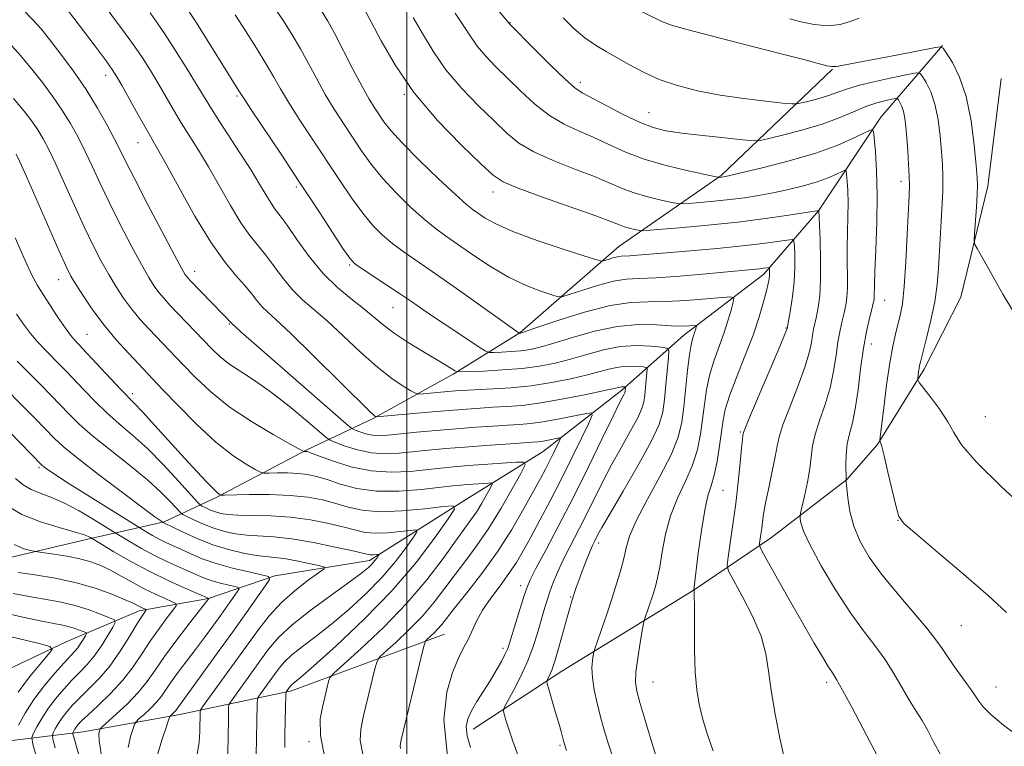
# Model space of a CAD drawing. Extents: x 2124800 to 2127700, y 324800 to 327700.
# Drawn here: x 2125429 to 2125610, y 326216 to 326350 of the extents above; entities that cross this region are included whole.
import ezdxf

# ---------------------------------------------------------------- set-up
doc = ezdxf.new("R2010")
doc.units = 0
doc.header["$MEASUREMENT"] = 0
for name, color, linetype, lineweight in [('DTM HARD BREAKLINE', 7, 'Continuous', 0), ('DTM SPOT ELEVATION', 2, 'Continuous', 13), ('GRID LINE', 7, 'Continuous', 0), ('INDEX CONTOUR', 41, 'Continuous', 13), ('INTERMEDIATE CONTOUR', 44, 'Continuous', 0)]:
    doc.layers.add(name, color=color, linetype=linetype, lineweight=lineweight)

msp = doc.modelspace()

# ---------------------------------------------------------------- linework, layer by layer
at = {"layer": 'DTM HARD BREAKLINE'}
for points in [[(2125598.99, 326345.01, 934.05), (2125587.57, 326331.77, 928.54), (2125576.09, 326314.48, 923.98), (2125565.94, 326302.78, 919.53), (2125551.12, 326291.46, 915.3), (2125539.74, 326281.34, 909.66), (2125525.23, 326270.02, 904.93), (2125511.07, 326261.18, 900.44), (2125493.13, 326249.91, 895.48), (2125475.62, 326247.05, 892.2), (2125463.4, 326242.87, 887.98), (2125450.58, 326240.56, 883.52), (2125437.09, 326234.84, 878.59), (2125423.59, 326228.49, 874.84)], [(2125578.66, 326340.63, 933.91), (2125558.1, 326320.98, 928.14), (2125539.2, 326307.85, 922.83), (2125520.88, 326291.91, 918.04), (2125508.6, 326284.29, 913.78), (2125493.83, 326276.09, 909.86), (2125481.58, 326270.35, 904.16), (2125464.92, 326261.55, 899.8), (2125455.19, 326257.02, 894.12), (2125441.11, 326253.8, 887.67), (2125424.84, 326249.98, 884.87), (2125415.16, 326249.19, 882.37)], [(2125609.81, 326338.92, 935.94), (2125607.34, 326319, 934.59), (2125602.36, 326298.5, 933.44), (2125595.61, 326285.19, 932.36), (2125586.99, 326271.28, 929.89), (2125581.28, 326264.82, 928.03), (2125567.4, 326254.11, 924.76), (2125552.91, 326244.35, 919.96), (2125528.68, 326229.43, 914.72), (2125512.31, 326218.75, 910.64)], [(2125506.96, 326236.3, 906.82), (2125478.74, 326225.8, 900.4), (2125458.09, 326221.43, 892.57), (2125440.27, 326218.26, 887.03), (2125419.97, 326215.75, 876.46)]]:
    msp.add_polyline3d(points, dxfattribs=at)
at = {"layer": 'DTM SPOT ELEVATION'}
for p in [(2125519.1, 326349.2, 930.06), (2125444.38, 326339.48, 909.42), (2125532.08, 326338.19, 930.48), (2125499.59, 326335.96, 923.88), (2125468.67, 326335.65, 915.76), (2125544.75, 326332.59, 930.87), (2125450.38, 326327.03, 909.19), (2125591.32, 326319.93, 929.48), (2125479.63, 326318.87, 915.68), (2125515.94, 326317.95, 923.41), (2125460.85, 326303.3, 908.61), (2125489.46, 326304.43, 915.8), (2125435.71, 326301.74, 901.27), (2125588.29, 326297.94, 928.78), (2125497.46, 326296.58, 915.14), (2125467.27, 326293.55, 907.88), (2125570.05, 326292.8, 921.9), (2125440.97, 326291.62, 900.92), (2125585.85, 326289.87, 928.7), (2125449.31, 326280.67, 900.42), (2125606.91, 326276.42, 932.92), (2125561.65, 326273.61, 921.83), (2125432.1, 326267.02, 891.73), (2125558.4, 326262.83, 920.94), (2125590.78, 326257.33, 929.98), (2125535.46, 326253.13, 914.45), (2125521.05, 326245.22, 909.46), (2125530.29, 326243.16, 913.87), (2125602.47, 326237.84, 929.05), (2125517.78, 326233.68, 909.58), (2125545.52, 326227.47, 918.89), (2125577.59, 326227.39, 923.6), (2125608.87, 326226.54, 928.74), (2125481.98, 326216.43, 901.74), (2125528.34, 326215.75, 913.79)]:
    msp.add_point(p, dxfattribs=at)
at = {"layer": 'GRID LINE', "flags": 128}
msp.add_lwpolyline([(2125500, 325000), (2125500, 327500)], dxfattribs=at)
at = {"layer": 'INDEX CONTOUR', "flags": 128}
for points, elevation in [([(2125507.947, 326362.221), (2125519.041, 326348.947), (2125523.559, 326344.365), (2125526.574, 326341.348), (2125529.257, 326338.745), (2125531.049, 326337.175), (2125532.446, 326336.246), (2125536.858, 326333.906), (2125540.003, 326332.266), (2125543.021, 326330.805), (2125545.501, 326329.833), (2125547.881, 326329.237), (2125550.816, 326328.798), (2125554.685, 326328.347), (2125558.777, 326327.913), (2125562.107, 326327.577), (2125564.031, 326327.411), (2125565.269, 326327.473), (2125566.881, 326327.817), (2125569.639, 326328.475), (2125573.153, 326329.386), (2125576.745, 326330.471), (2125579.868, 326331.639), (2125582.513, 326332.766), (2125584.807, 326333.721), (2125586.829, 326334.403), (2125588.498, 326334.841), (2125589.688, 326335.095), (2125590.335, 326335.211), (2125590.631, 326335.168), (2125590.823, 326334.929), (2125591.11, 326334.461), (2125591.464, 326333.749), (2125591.796, 326332.782), (2125592.039, 326331.538), (2125592.218, 326329.956), (2125592.379, 326327.962), (2125592.55, 326325.56), (2125592.71, 326323.062), (2125592.819, 326320.858), (2125592.847, 326319.131), (2125592.795, 326317.256), (2125592.471, 326310.057), (2125592.216, 326305.047), (2125591.908, 326300.511), (2125591.556, 326297.302), (2125591.165, 326295.138), (2125590.738, 326293.446), (2125590.279, 326291.688), (2125589.781, 326289.458), (2125589.238, 326286.388), (2125588.658, 326282.333), (2125588.114, 326278.073), (2125587.472, 326272.702), (2125587.403, 326271.979), (2125587.43, 326271.827), (2125587.521, 326271.65), (2125587.742, 326270.938), (2125588.186, 326269.205), (2125588.894, 326266.213), (2125590.396, 326259.763), (2125590.926, 326257.986), (2125591.913, 326256.67), (2125594.139, 326254.74), (2125598.068, 326251.452), (2125602.867, 326247.376), (2125607.381, 326243.411), (2125610.798, 326240.294)], 930), ([(2125436.733, 326352.388), (2125442.261, 326345.088), (2125444.3, 326342.372), (2125445.609, 326340.576), (2125446.495, 326339.212), (2125447.453, 326337.535), (2125450.427, 326332.155), (2125451.862, 326329.585), (2125453.987, 326325.893), (2125455.549, 326323.083), (2125457.957, 326318.679), (2125460.876, 326313.48), (2125463.805, 326308.648), (2125466.331, 326305.074), (2125468.4, 326302.59), (2125470.045, 326300.757), (2125471.318, 326299.217), (2125472.343, 326297.893), (2125473.259, 326296.786), (2125474.274, 326295.785), (2125475.868, 326294.344), (2125478.58, 326291.806), (2125482.664, 326287.83), (2125493.208, 326277.418), (2125494.085, 326276.586), (2125494.286, 326276.425), (2125494.428, 326276.404), (2125495.093, 326276.452), (2125503.99, 326277.252), (2125507.877, 326277.591), (2125511.021, 326277.847), (2125513.587, 326278.03), (2125515.943, 326278.168), (2125518.436, 326278.302), (2125521.316, 326278.535), (2125524.811, 326278.984), (2125528.974, 326279.709), (2125533.155, 326280.543), (2125536.529, 326281.264), (2125539.718, 326281.969), (2125539.953, 326281.984), (2125540.391, 326281.949), (2125540.418, 326281.91), (2125540.332, 326281.027), (2125540.28, 326280.845), (2125540.166, 326280.598), (2125539.925, 326280.142), (2125539.33, 326278.979), (2125538.121, 326276.526), (2125536.131, 326272.421), (2125533.583, 326267.191), (2125530.793, 326261.586), (2125528.07, 326256.294), (2125525.681, 326251.763), (2125523.883, 326248.383), (2125522.827, 326246.333), (2125522.236, 326244.966), (2125521.723, 326243.426), (2125520.187, 326238.453), (2125519.017, 326234.605), (2125518.665, 326233.602), (2125518.217, 326232.617), (2125517.51, 326231.261), (2125516.56, 326229.569), (2125515.422, 326227.68), (2125512.968, 326223.842), (2125511.959, 326222.13), (2125511.29, 326220.646), (2125511.011, 326219.2), (2125511.152, 326217.534), (2125511.76, 326215.356)], 910), ([(2125475.46, 326352.14), (2125477.258, 326349.523), (2125478.862, 326346.986), (2125480.365, 326344.394), (2125481.856, 326341.646), (2125483.377, 326338.806), (2125484.963, 326335.968), (2125486.631, 326333.217), (2125488.337, 326330.569), (2125491.665, 326325.554), (2125493.43, 326323.084), (2125495.52, 326320.507), (2125498.046, 326317.789), (2125500.736, 326315.161), (2125503.224, 326312.921), (2125505.278, 326311.248), (2125507.195, 326309.849), (2125512.218, 326306.348), (2125515.46, 326304.193), (2125518.834, 326302.205), (2125522.047, 326300.673), (2125524.808, 326299.603), (2125526.826, 326298.929), (2125527.985, 326298.602), (2125528.859, 326298.635), (2125530.2, 326299.053), (2125532.523, 326299.831), (2125535.412, 326300.728), (2125538.22, 326301.456), (2125540.533, 326301.807), (2125542.88, 326301.931), (2125546.028, 326302.069), (2125550.433, 326302.397), (2125555.324, 326302.836), (2125565.199, 326303.769), (2125565.91, 326303.851), (2125566.938, 326303.995), (2125567.006, 326303.941), (2125567.023, 326303.769), (2125567.034, 326303.447), (2125567.036, 326303.006), (2125567.012, 326302.492), (2125566.938, 326301.903), (2125566.769, 326301.048), (2125566.449, 326299.692), (2125565.923, 326297.643), (2125565.122, 326294.901), (2125563.976, 326291.511), (2125562.483, 326287.608), (2125560.917, 326283.672), (2125559.625, 326280.273), (2125558.852, 326277.784), (2125558.447, 326275.79), (2125557.793, 326271.028), (2125557.329, 326268.167), (2125556.802, 326265.615), (2125556.242, 326263.675), (2125555.656, 326261.794), (2125555.048, 326259.196), (2125554.433, 326255.421), (2125553.872, 326251.235), (2125553.037, 326244.463), (2125553.087, 326244.227), (2125553.119, 326243.439), (2125553.139, 326241.423), (2125553.143, 326237.847), (2125553.179, 326233.453), (2125553.309, 326229.249), (2125553.585, 326225.981), (2125554.032, 326223.349), (2125554.666, 326220.789), (2125555.506, 326217.876), (2125556.6, 326214.733)], 920), ([(2125427.707, 326309.484), (2125429.543, 326305.256), (2125430.839, 326302.469), (2125431.823, 326300.655), (2125432.855, 326299.012), (2125434.191, 326296.942), (2125435.655, 326294.709), (2125436.962, 326292.779), (2125437.896, 326291.502), (2125438.522, 326290.752), (2125439.411, 326289.84), (2125440.093, 326289.119), (2125445.371, 326283.415), (2125447.283, 326281.382), (2125449.692, 326278.933), (2125451.195, 326277.35), (2125453.507, 326274.822), (2125459.036, 326268.718), (2125461.304, 326266.253), (2125463.032, 326264.417), (2125464.247, 326263.173), (2125464.992, 326262.461), (2125465.387, 326262.133), (2125465.568, 326262.018), (2125465.735, 326261.975), (2125466.362, 326261.97), (2125470.936, 326262.053), (2125474.678, 326262.052), (2125478.471, 326261.915), (2125481.728, 326261.579), (2125484.473, 326261.07), (2125486.886, 326260.433), (2125489.187, 326259.741), (2125491.752, 326259.16), (2125494.999, 326258.882), (2125499.115, 326259.027), (2125503.368, 326259.427), (2125506.79, 326259.84), (2125508.615, 326259.983), (2125508.844, 326259.393), (2125507.673, 326257.564), (2125505.283, 326254.167), (2125501.798, 326249.569), (2125497.326, 326244.314), (2125492.116, 326238.957), (2125486.965, 326234.109), (2125482.812, 326230.394), (2125480.335, 326228.235), (2125478.751, 326226.909), (2125478.521, 326226.694), (2125478.355, 326226.501), (2125477.779, 326225.706), (2125477.712, 326225.564), (2125477.677, 326225.177), (2125477.534, 326220.16), (2125477.479, 326217.714), (2125477.484, 326215.334)], 900), ([(2125427.758, 326265.05), (2125429.195, 326263.88), (2125430.637, 326263.02), (2125432.295, 326262.334), (2125434.289, 326261.592), (2125436.704, 326260.539), (2125439.521, 326259.034), (2125442.3, 326257.39), (2125446.489, 326254.788), (2125448.953, 326253.31), (2125451.047, 326252.104), (2125453.415, 326250.83), (2125455.81, 326249.661), (2125458.052, 326248.646), (2125461.488, 326247.12), (2125462.776, 326246.573), (2125464.098, 326246.108), (2125465.618, 326245.686), (2125467.126, 326245.329), (2125468.318, 326245.069), (2125468.953, 326244.9), (2125469.049, 326244.642), (2125468.69, 326244.075), (2125465.649, 326239.78), (2125464.21, 326237.783), (2125462.651, 326235.647), (2125461.017, 326233.449), (2125457.824, 326229.232), (2125456.52, 326227.463), (2125454.694, 326224.859), (2125453.783, 326223.734), (2125452.656, 326222.56), (2125451.493, 326221.459), (2125450.558, 326220.614), (2125450.027, 326220.112), (2125449.739, 326219.653), (2125449.452, 326218.843), (2125449, 326217.379), (2125448.564, 326215.321)], 890), ([(2125424.39, 326240.5), (2125428.556, 326239.546), (2125432.276, 326238.748), (2125434.852, 326238.233), (2125436.506, 326237.914), (2125437.691, 326237.642), (2125438.765, 326237.314), (2125439.71, 326236.971), (2125440.409, 326236.694), (2125440.778, 326236.522), (2125440.842, 326236.336), (2125440.658, 326235.978), (2125440.283, 326235.342), (2125439.785, 326234.543), (2125439.234, 326233.748), (2125438.653, 326233.053), (2125436.724, 326230.988), (2125435.051, 326229.115), (2125433.093, 326226.773), (2125431.165, 326224.217), (2125429.533, 326221.7), (2125428.273, 326219.49)], 880)]:
    msp.add_lwpolyline(points, dxfattribs=dict(at, elevation=elevation))
at = {"layer": 'INTERMEDIATE CONTOUR', "flags": 128}
for points, elevation in [([(2125535.169, 326355.31), (2125547.122, 326349.426), (2125548.926, 326348.755), (2125552.011, 326347.882), (2125557.176, 326346.538), (2125569.179, 326343.473), (2125573.362, 326342.383), (2125577.591, 326341.262), (2125578.491, 326341.084), (2125579.387, 326341.134), (2125580.982, 326341.429), (2125590.78, 326343.287), (2125597.694, 326344.649), (2125598.564, 326344.77), (2125599.094, 326344.494), (2125599.735, 326343.582), (2125600.813, 326341.832), (2125602.132, 326339.17), (2125603.369, 326335.553), (2125604.268, 326331.1), (2125604.845, 326326.564), (2125605.186, 326322.856), (2125605.365, 326320.581), (2125605.417, 326319.115), (2125605.36, 326317.526), (2125605.221, 326315.163), (2125604.903, 326310.253), (2125604.841, 326308.971), (2125604.962, 326308.25), (2125605.368, 326307.476), (2125607.222, 326304.246), (2125610.145, 326299.056), (2125612.111, 326295.786)], 934), ([(2125443.01, 326353.949), (2125448.081, 326347.133), (2125449.84, 326344.682), (2125451.428, 326342.342), (2125452.873, 326340.076), (2125454.235, 326337.81), (2125456.934, 326333.113), (2125458.353, 326330.714), (2125461.533, 326325.631), (2125463.373, 326322.578), (2125467.455, 326315.414), (2125469.377, 326312.247), (2125471.034, 326309.9), (2125473.977, 326306.279), (2125477.177, 326301.944), (2125478.909, 326299.839), (2125480.738, 326298.04), (2125485.288, 326294.114), (2125488.271, 326291.346), (2125491.488, 326288.325), (2125494.583, 326285.569), (2125497.245, 326283.49), (2125499.344, 326282.075), (2125500.795, 326281.205), (2125501.611, 326280.76), (2125502.2, 326280.622), (2125503.066, 326280.673), (2125508.259, 326281.135), (2125509.785, 326281.258), (2125511.306, 326281.356), (2125515.987, 326281.577), (2125519.319, 326281.793), (2125522.992, 326282.169), (2125526.74, 326282.745), (2125530.297, 326283.447), (2125533.404, 326284.174), (2125537.864, 326285.348), (2125539.585, 326285.672), (2125541.203, 326285.771), (2125542.616, 326285.72), (2125543.659, 326285.624), (2125544.22, 326285.529), (2125544.407, 326285.261), (2125544.377, 326284.591), (2125544.127, 326281.878), (2125543.981, 326280.409), (2125543.812, 326279.187), (2125543.448, 326277.931), (2125542.674, 326276.236), (2125541.353, 326273.811), (2125539.658, 326270.819), (2125537.839, 326267.535), (2125536.101, 326264.203), (2125532.891, 326257.785), (2125529.988, 326252.15), (2125528.79, 326249.749), (2125527.837, 326247.659), (2125527.082, 326245.8), (2125526.452, 326244.068), (2125525.881, 326242.361), (2125525.332, 326240.582), (2125524.771, 326238.637), (2125524.156, 326236.45), (2125523.392, 326234.014), (2125522.375, 326231.342), (2125521.07, 326228.514), (2125519.716, 326225.883), (2125518.624, 326223.872), (2125518.031, 326222.743), (2125517.871, 326222.128), (2125518.011, 326221.501), (2125518.342, 326220.416), (2125518.868, 326218.76), (2125519.622, 326216.499), (2125520.641, 326213.601)], 912), ([(2125429.096, 326351.623), (2125430.973, 326349.733), (2125432.486, 326348.04), (2125434.092, 326346.056), (2125436.126, 326343.417), (2125438.44, 326340.259), (2125440.772, 326336.845), (2125442.883, 326333.434), (2125444.671, 326330.29), (2125446.064, 326327.672), (2125447.084, 326325.65), (2125448.132, 326323.53), (2125449.705, 326320.43), (2125452.095, 326315.833), (2125454.793, 326310.704), (2125457.082, 326306.381), (2125458.435, 326303.856), (2125459.05, 326302.76), (2125459.307, 326302.38), (2125459.556, 326302.087), (2125460.025, 326301.586), (2125467.927, 326293.433), (2125468.309, 326293.076), (2125469.495, 326292.006), (2125472.187, 326289.631), (2125488.822, 326275.11), (2125489.896, 326274.255), (2125490.484, 326273.965), (2125491.325, 326273.65), (2125492.441, 326273.295), (2125493.671, 326273.03), (2125494.939, 326272.952), (2125496.508, 326273.045), (2125501.805, 326273.554), (2125505.449, 326273.883), (2125509.229, 326274.204), (2125512.772, 326274.483), (2125515.932, 326274.711), (2125518.621, 326274.884), (2125520.831, 326275.016), (2125522.878, 326275.185), (2125525.159, 326275.487), (2125527.907, 326275.974), (2125530.689, 326276.53), (2125532.908, 326276.997), (2125534.095, 326277.179), (2125534.281, 326276.722), (2125533.628, 326275.235), (2125532.306, 326272.48), (2125530.53, 326268.83), (2125528.527, 326264.812), (2125526.505, 326260.894), (2125524.598, 326257.302), (2125522.925, 326254.205), (2125521.546, 326251.691), (2125520.283, 326249.539), (2125518.899, 326247.452), (2125517.245, 326245.209), (2125515.519, 326242.898), (2125514.009, 326240.689), (2125512.915, 326238.709), (2125511.369, 326235.314), (2125510.525, 326233.725), (2125509.553, 326231.828), (2125508.469, 326229.228), (2125507.394, 326225.545), (2125506.868, 326220.477), (2125507.534, 326213.736)], 908), ([(2125452.605, 326350.994), (2125453.901, 326349.177), (2125455.38, 326346.992), (2125457.248, 326344.109), (2125459.251, 326340.94), (2125461.017, 326338.086), (2125463.44, 326334.072), (2125464.844, 326331.843), (2125469.08, 326325.37), (2125471.195, 326322.073), (2125472.831, 326319.393), (2125474.034, 326317.348), (2125474.949, 326315.847), (2125475.738, 326314.726), (2125476.639, 326313.547), (2125477.909, 326311.799), (2125479.736, 326309.152), (2125482.011, 326305.994), (2125484.559, 326302.892), (2125487.2, 326300.295), (2125489.743, 326298.184), (2125491.996, 326296.422), (2125495.635, 326293.389), (2125497.704, 326291.834), (2125500.307, 326290.129), (2125503.083, 326288.437), (2125505.517, 326286.992), (2125507.215, 326285.968), (2125508.827, 326284.949), (2125509.194, 326284.765), (2125509.86, 326284.717), (2125511.399, 326284.764), (2125514.172, 326284.875), (2125517.713, 326285.065), (2125521.348, 326285.359), (2125524.557, 326285.782), (2125527.447, 326286.351), (2125530.279, 326287.083), (2125533.256, 326287.955), (2125536.345, 326288.791), (2125539.453, 326289.374), (2125542.453, 326289.558), (2125545.073, 326289.464), (2125547.008, 326289.285), (2125548.05, 326289.11), (2125548.395, 326288.613), (2125548.34, 326287.37), (2125547.877, 326282.339), (2125547.605, 326279.613), (2125547.293, 326277.347), (2125546.618, 326275.016), (2125545.182, 326271.873), (2125542.782, 326267.48), (2125539.986, 326262.658), (2125537.557, 326258.545), (2125536.07, 326255.984), (2125535.338, 326254.665), (2125534.696, 326253.407), (2125534.339, 326252.651), (2125533.845, 326251.498), (2125533.176, 326249.834), (2125532.442, 326247.939), (2125531.788, 326246.197), (2125531.325, 326244.896), (2125530.514, 326242.426), (2125530.18, 326241.329), (2125529.684, 326239.575), (2125528.178, 326234.071), (2125527.408, 326231.451), (2125526.783, 326229.636), (2125526.322, 326228.547), (2125526.018, 326227.959), (2125525.875, 326227.614), (2125525.929, 326227.131), (2125526.229, 326226.094), (2125527.459, 326221.989), (2125528.084, 326219.856), (2125528.526, 326218.283), (2125528.975, 326216.558), (2125529.136, 326215.986), (2125529.529, 326214.811)], 914), ([(2125459.856, 326351.193), (2125461.153, 326349.169), (2125469.014, 326336.638), (2125469.964, 326335.148), (2125471.346, 326333.056), (2125476.791, 326324.903), (2125480.155, 326319.836), (2125483.38, 326314.936), (2125488.235, 326307.527), (2125489.477, 326305.721), (2125490.386, 326304.738), (2125491.619, 326303.86), (2125496.153, 326300.88), (2125498.681, 326299.198), (2125500.883, 326297.697), (2125502.98, 326296.248), (2125505.334, 326294.641), (2125508.146, 326292.762), (2125513.234, 326289.417), (2125514.517, 326288.605), (2125515.258, 326288.316), (2125516.092, 326288.301), (2125517.493, 326288.358), (2125519.281, 326288.453), (2125521.116, 326288.602), (2125522.793, 326288.835), (2125524.649, 326289.257), (2125527.154, 326289.992), (2125530.618, 326291.083), (2125534.701, 326292.247), (2125538.901, 326293.121), (2125542.776, 326293.449), (2125546.136, 326293.393), (2125548.85, 326293.228), (2125550.833, 326293.171), (2125552.167, 326293.209), (2125553.394, 326293.305), (2125553.53, 326293.246), (2125553.498, 326293.045), (2125553.4, 326292.669), (2125553.252, 326292.153), (2125553.055, 326291.548), (2125552.812, 326290.838), (2125552.528, 326289.727), (2125552.213, 326287.85), (2125551.874, 326285.002), (2125551.182, 326278.289), (2125550.802, 326275.42), (2125550.125, 326272.648), (2125548.834, 326269.417), (2125546.772, 326265.389), (2125544.415, 326261.082), (2125542.392, 326257.231), (2125541.169, 326254.366), (2125540.534, 326252.208), (2125540.103, 326250.277), (2125539.559, 326248.165), (2125538.843, 326245.755), (2125537.962, 326243.007), (2125536.952, 326239.972), (2125534.772, 326233.567), (2125534.584, 326232.93), (2125534.474, 326232.367), (2125534.328, 326231.426), (2125534.227, 326230.032), (2125534.297, 326228.203), (2125534.628, 326225.983), (2125535.163, 326223.528), (2125535.807, 326221.013), (2125536.496, 326218.552), (2125537.278, 326215.972), (2125538.234, 326213.031)], 916), ([(2125468.307, 326350.654), (2125470.254, 326347.684), (2125472.271, 326344.48), (2125474.06, 326341.526), (2125475.435, 326339.142), (2125476.67, 326336.976), (2125478.155, 326334.512), (2125480.168, 326331.371), (2125482.564, 326327.736), (2125487.522, 326320.245), (2125489.796, 326316.884), (2125491.878, 326314.017), (2125493.761, 326311.755), (2125495.561, 326309.95), (2125497.422, 326308.39), (2125499.513, 326306.851), (2125505.513, 326302.699), (2125509.81, 326299.668), (2125520.786, 326291.839), (2125520.885, 326291.845), (2125521.029, 326291.888), (2125524.03, 326292.902), (2125527.951, 326294.214), (2125532.826, 326295.728), (2125537.568, 326296.951), (2125541.377, 326297.529), (2125544.606, 326297.663), (2125547.895, 326297.693), (2125551.649, 326297.884), (2125555.362, 326298.183), (2125558.29, 326298.461), (2125559.891, 326298.578), (2125560.41, 326298.347), (2125560.294, 326297.573), (2125559.913, 326296.122), (2125559.343, 326294.131), (2125558.585, 326291.8), (2125556.726, 326286.709), (2125555.919, 326284.061), (2125555.363, 326281.393), (2125554.986, 326278.704), (2125554.672, 326275.984), (2125554.297, 326273.224), (2125553.727, 326270.407), (2125552.818, 326267.516), (2125551.507, 326264.531), (2125550.033, 326261.417), (2125548.712, 326258.145), (2125547.783, 326254.742), (2125547.175, 326251.485), (2125546.742, 326248.716), (2125546.352, 326246.662), (2125545.954, 326245.098), (2125545.512, 326243.685), (2125543.923, 326238.959), (2125543.763, 326238.264), (2125543.527, 326236.956), (2125543.127, 326234.657), (2125542.679, 326231.864), (2125542.345, 326229.291), (2125542.27, 326227.417), (2125542.504, 326225.771), (2125543.08, 326223.646), (2125543.987, 326220.578), (2125545.044, 326217.064), (2125546.033, 326213.848)], 918), ([(2125484.262, 326351.362), (2125485.451, 326349.492), (2125486.671, 326347.261), (2125490.084, 326340.633), (2125491.771, 326337.423), (2125493.094, 326335.064), (2125494.111, 326333.402), (2125494.953, 326332.113), (2125495.807, 326330.863), (2125497.063, 326329.284), (2125499.163, 326326.997), (2125502.331, 326323.823), (2125505.91, 326320.372), (2125509.026, 326317.452), (2125511.04, 326315.647), (2125512.263, 326314.659), (2125513.238, 326313.965), (2125514.493, 326313.123), (2125516.479, 326312.025), (2125519.627, 326310.641), (2125524.092, 326309.002), (2125528.923, 326307.376), (2125532.894, 326306.092), (2125535.118, 326305.392), (2125536.068, 326305.179), (2125536.56, 326305.27), (2125537.242, 326305.498), (2125538.089, 326305.762), (2125538.913, 326305.975), (2125539.591, 326306.078), (2125541.203, 326306.155), (2125542.598, 326306.259), (2125547.984, 326306.724), (2125552.396, 326307.094), (2125557.357, 326307.524), (2125562.044, 326307.976), (2125565.782, 326308.41), (2125568.496, 326308.786), (2125570.259, 326309.062), (2125571.187, 326309.163), (2125571.542, 326308.882), (2125571.63, 326307.976), (2125571.69, 326306.289), (2125571.704, 326303.994), (2125571.587, 326301.35), (2125571.292, 326298.628), (2125570.911, 326296.16), (2125570.284, 326292.739), (2125570.226, 326292.561), (2125569.871, 326291.68), (2125568.919, 326289.407), (2125563.531, 326276.691), (2125562.584, 326274.42), (2125562.227, 326273.515), (2125562.154, 326273.253), (2125562.104, 326272.969), (2125562.007, 326272.218), (2125561.837, 326270.616), (2125561.573, 326267.905), (2125561.218, 326264.372), (2125560.774, 326260.436), (2125560.262, 326256.521), (2125559.764, 326253.058), (2125559.373, 326250.483), (2125559.206, 326249.002), (2125559.458, 326247.897), (2125560.347, 326246.222), (2125561.957, 326243.311), (2125563.85, 326239.619), (2125565.454, 326235.882), (2125566.368, 326232.62), (2125566.843, 326229.478), (2125567.303, 326225.888), (2125568.053, 326221.529), (2125568.943, 326217.095), (2125570.15, 326211.517)], 922), ([(2125492.26, 326351.538), (2125493.454, 326349.353), (2125495.282, 326345.846), (2125497.908, 326341.293), (2125501.413, 326336.216), (2125505.72, 326331.141), (2125510.107, 326326.599), (2125513.69, 326323.124), (2125515.947, 326321.036), (2125517.813, 326319.79), (2125520.58, 326318.628), (2125525.087, 326316.994), (2125534.956, 326313.508), (2125537.819, 326312.447), (2125539.331, 326311.851), (2125540.251, 326311.506), (2125541.178, 326311.235), (2125542.089, 326311.016), (2125542.805, 326310.861), (2125543.313, 326310.787), (2125544.258, 326310.821), (2125546.449, 326310.991), (2125550.42, 326311.317), (2125555.6, 326311.782), (2125561.141, 326312.362), (2125566.278, 326313.015), (2125570.572, 326313.645), (2125576.141, 326314.546), (2125576.36, 326309.118), (2125576.459, 326305.402), (2125576.453, 326301.757), (2125576.284, 326298.829), (2125576.003, 326296.619), (2125575.69, 326294.969), (2125575.174, 326292.629), (2125574.973, 326291.516), (2125574.765, 326290.141), (2125574.37, 326288.249), (2125573.568, 326285.576), (2125572.253, 326282.031), (2125570.748, 326278.223), (2125569.485, 326274.935), (2125568.772, 326272.69), (2125568.41, 326270.982), (2125568.077, 326269.047), (2125567.533, 326266.354), (2125566.877, 326263.299), (2125566.294, 326260.508), (2125565.922, 326258.458), (2125565.713, 326257.004), (2125565.575, 326255.853), (2125565.435, 326254.774), (2125565.19, 326253.111), (2125565.186, 326252.628), (2125565.552, 326251.797), (2125566.601, 326249.905), (2125570.913, 326242.251), (2125573.305, 326238.041), (2125575.274, 326234.622), (2125576.776, 326232.073), (2125577.86, 326230.305), (2125578.625, 326229.123), (2125579.384, 326227.909), (2125580.501, 326225.945), (2125582.196, 326222.793), (2125587.02, 326213.615)], 924), ([(2125508.956, 326350.951), (2125510.581, 326348.563), (2125511.843, 326346.575), (2125513.088, 326344.786), (2125514.601, 326343.011), (2125516.435, 326341.119), (2125521.022, 326336.589), (2125523.654, 326334.162), (2125526.364, 326332.039), (2125529.061, 326330.448), (2125531.75, 326329.209), (2125534.457, 326328.044), (2125537.242, 326326.74), (2125540.296, 326325.352), (2125543.844, 326324.004), (2125547.94, 326322.809), (2125551.965, 326321.839), (2125556.873, 326320.788), (2125557.541, 326320.656), (2125557.706, 326320.642), (2125558.204, 326320.689), (2125558.49, 326320.737), (2125559.431, 326320.944), (2125561.697, 326321.466), (2125565.676, 326322.407), (2125570.639, 326323.675), (2125575.573, 326325.125), (2125579.64, 326326.607), (2125582.678, 326327.942), (2125584.697, 326328.946), (2125585.768, 326329.423), (2125586.203, 326329.138), (2125586.378, 326327.846), (2125586.586, 326325.373), (2125586.796, 326321.822), (2125586.901, 326317.367), (2125586.828, 326312.289), (2125586.65, 326307.301), (2125586.476, 326303.22), (2125586.388, 326300.644), (2125586.358, 326298.563), (2125586.319, 326298.043), (2125586.192, 326297.39), (2125585.92, 326296.325), (2125585.471, 326294.615), (2125584.916, 326292.202), (2125584.35, 326289.069), (2125583.843, 326285.302), (2125583.367, 326281.387), (2125582.867, 326277.913), (2125582.317, 326275.298), (2125581.791, 326273.279), (2125581.393, 326271.423), (2125581.194, 326269.428), (2125581.144, 326267.506), (2125581.165, 326265.153), (2125581.158, 326264.745), (2125581.19, 326264.298), (2125581.279, 326263.286), (2125581.468, 326261.428), (2125581.862, 326258.953), (2125582.581, 326256.199), (2125583.74, 326253.42), (2125585.427, 326250.527), (2125587.722, 326247.348), (2125590.599, 326243.82), (2125596.106, 326237.363), (2125597.76, 326235.252), (2125598.89, 326233.626), (2125600.016, 326231.947), (2125601.511, 326229.838), (2125603.154, 326227.564), (2125604.574, 326225.554), (2125605.551, 326224.088), (2125606.481, 326222.864), (2125607.909, 326221.433), (2125610.214, 326219.492), (2125613.11, 326217.327)], 928), ([(2125501.205, 326350.152), (2125502.93, 326347.205), (2125504.875, 326343.934), (2125507.25, 326340.501), (2125510.16, 326337.076), (2125513.271, 326333.859), (2125516.136, 326331.058), (2125518.485, 326328.812), (2125520.733, 326326.976), (2125523.472, 326325.334), (2125527.074, 326323.721), (2125531.053, 326322.173), (2125534.707, 326320.776), (2125537.53, 326319.593), (2125539.814, 326318.601), (2125542.048, 326317.755), (2125544.559, 326317.023), (2125547.027, 326316.427), (2125548.967, 326316.008), (2125550.094, 326315.788), (2125550.899, 326315.738), (2125552.077, 326315.816), (2125554.13, 326315.985), (2125556.808, 326316.226), (2125559.672, 326316.525), (2125562.384, 326316.876), (2125565.002, 326317.294), (2125567.68, 326317.8), (2125570.508, 326318.407), (2125573.307, 326319.093), (2125575.83, 326319.829), (2125577.874, 326320.574), (2125579.4, 326321.244), (2125580.415, 326321.749), (2125580.953, 326321.989), (2125581.172, 326321.845), (2125581.26, 326321.196), (2125581.364, 326319.954), (2125581.47, 326318.169), (2125581.522, 326315.931), (2125581.488, 326313.336), (2125581.411, 326310.529), (2125581.359, 326307.659), (2125581.374, 326304.881), (2125581.412, 326302.335), (2125581.406, 326300.16), (2125581.301, 326298.436), (2125581.097, 326297.005), (2125580.805, 326295.646), (2125580.441, 326294.161), (2125580.044, 326292.416), (2125579.661, 326290.292), (2125579.304, 326287.721), (2125578.868, 326284.818), (2125578.218, 326281.744), (2125577.285, 326278.665), (2125576.269, 326275.751), (2125575.439, 326273.179), (2125574.978, 326271.035), (2125574.472, 326266.895), (2125574.024, 326264.343), (2125573.487, 326261.788), (2125572.773, 326258.621), (2125572.692, 326258.067), (2125572.712, 326257.622), (2125572.832, 326256.83), (2125573.317, 326255.315), (2125574.505, 326252.721), (2125576.591, 326248.888), (2125579.232, 326244.452), (2125581.951, 326240.246), (2125584.363, 326236.892), (2125586.454, 326234.172), (2125588.303, 326231.654), (2125589.978, 326229.022), (2125592.857, 326224.042), (2125594.077, 326222.083), (2125595.199, 326220.322), (2125596.274, 326218.464), (2125597.38, 326216.293), (2125598.687, 326213.903)], 926), ([(2125528.898, 326350.095), (2125530.875, 326348.149), (2125532.896, 326346.412), (2125534.863, 326345.035), (2125536.834, 326343.876), (2125538.909, 326342.723), (2125541.183, 326341.419), (2125543.74, 326340.042), (2125546.658, 326338.724), (2125549.999, 326337.577), (2125553.749, 326336.61), (2125557.878, 326335.812), (2125562.254, 326335.172), (2125566.324, 326334.69), (2125569.438, 326334.368), (2125571.178, 326334.206), (2125572.076, 326334.207), (2125572.906, 326334.371), (2125574.253, 326334.692), (2125575.97, 326335.138), (2125577.724, 326335.667), (2125581.048, 326336.891), (2125583.371, 326337.6), (2125586.509, 326338.367), (2125589.857, 326339.091), (2125592.589, 326339.649), (2125594.123, 326339.925), (2125594.821, 326339.822), (2125595.279, 326339.256), (2125595.962, 326338.147), (2125596.798, 326336.459), (2125597.582, 326334.167), (2125598.153, 326331.319), (2125598.532, 326328.26), (2125598.782, 326325.41), (2125598.956, 326323.03), (2125599.042, 326320.767), (2125599.018, 326318.108), (2125598.871, 326314.708), (2125598.244, 326303.871), (2125597.988, 326300.822), (2125597.545, 326297.679), (2125596.846, 326294.251), (2125596.046, 326290.945), (2125594.943, 326286.733), (2125594.739, 326285.91), (2125594.638, 326285.373), (2125594.549, 326284.754), (2125594.403, 326283.577), (2125594.408, 326283.234), (2125594.677, 326282.768), (2125596.81, 326280.008), (2125598.461, 326277.768), (2125599.944, 326275.508), (2125601.049, 326273.49), (2125602.5, 326271.221), (2125605.256, 326268.014), (2125609.863, 326263.501), (2125615.232, 326258.573)], 932), ([(2125570.798, 326349.908), (2125572.778, 326349.379), (2125575.294, 326348.85), (2125577.845, 326348.608), (2125580.044, 326348.849), (2125581.915, 326349.41), (2125583.591, 326350.034)], 936), ([(2125426.537, 326345.548), (2125428.684, 326343.116), (2125430.749, 326340.643), (2125432.732, 326338.147), (2125434.602, 326335.637), (2125436.325, 326333.121), (2125437.879, 326330.599), (2125439.299, 326328.035), (2125440.636, 326325.383), (2125441.956, 326322.578), (2125443.388, 326319.485), (2125445.081, 326315.951), (2125447.099, 326311.946), (2125449.194, 326307.94), (2125451.035, 326304.527), (2125452.388, 326302.138), (2125453.383, 326300.546), (2125454.249, 326299.363), (2125455.185, 326298.246), (2125456.277, 326297.046), (2125464.015, 326288.982), (2125465.575, 326287.51), (2125467.356, 326286.091), (2125469.524, 326284.641), (2125472.093, 326282.987), (2125475.044, 326280.935), (2125478.272, 326278.413), (2125481.332, 326275.853), (2125485.04, 326272.659), (2125485.867, 326272.107), (2125486.886, 326271.679), (2125488.631, 326271.026), (2125490.946, 326270.29), (2125493.5, 326269.739), (2125496.028, 326269.569), (2125498.565, 326269.695), (2125504.062, 326270.254), (2125507.203, 326270.539), (2125510.713, 326270.829), (2125514.561, 326271.123), (2125518.282, 326271.392), (2125523.213, 326271.727), (2125524.35, 326271.816), (2125525.205, 326271.925), (2125526.163, 326272.095), (2125527.906, 326272.451), (2125528.32, 326272.515), (2125528.385, 326272.356), (2125528.157, 326271.838), (2125527.077, 326269.605), (2125526.379, 326268.205), (2125525.637, 326266.772), (2125524.714, 326265.048), (2125523.429, 326262.685), (2125521.644, 326259.457), (2125519.398, 326255.609), (2125516.77, 326251.505), (2125513.894, 326247.502), (2125511.121, 326243.926), (2125508.856, 326241.103), (2125506.467, 326238.076), (2125505.781, 326237.266), (2125505.055, 326236.518), (2125504.346, 326235.848), (2125503.789, 326235.346), (2125503.456, 326234.958), (2125503.147, 326234.039), (2125502.597, 326231.805), (2125498.987, 326216.744), (2125498.797, 326215.69), (2125498.842, 326215.191)], 906), ([(2125427.407, 326335.23), (2125429.338, 326332.877), (2125430.763, 326331.014), (2125431.878, 326329.397), (2125432.875, 326327.764), (2125433.928, 326325.781), (2125435.209, 326323.095), (2125436.828, 326319.506), (2125438.645, 326315.439), (2125440.456, 326311.471), (2125442.103, 326308.058), (2125443.597, 326305.175), (2125444.99, 326302.673), (2125446.34, 326300.419), (2125447.715, 326298.333), (2125449.191, 326296.345), (2125450.805, 326294.413), (2125452.465, 326292.576), (2125458.702, 326286.025), (2125460.936, 326283.72), (2125463.759, 326281.067), (2125467.244, 326278.269), (2125471.318, 326275.54), (2125475.335, 326273.152), (2125478.498, 326271.386), (2125480.903, 326270.079), (2125481.057, 326270.029), (2125481.46, 326270.026), (2125481.658, 326269.985), (2125482.26, 326269.773), (2125483.703, 326269.225), (2125486.271, 326268.271), (2125489.662, 326267.205), (2125493.421, 326266.412), (2125497.146, 326266.174), (2125500.626, 326266.344), (2125506.289, 326266.952), (2125508.725, 326267.18), (2125511.416, 326267.398), (2125520.317, 326268.049), (2125521.665, 326268.065), (2125521.864, 326267.527), (2125521.082, 326265.971), (2125519.514, 326263.131), (2125517.445, 326259.517), (2125515.185, 326255.835), (2125512.99, 326252.635), (2125510.909, 326249.859), (2125508.939, 326247.292), (2125507.05, 326244.756), (2125505.096, 326242.203), (2125502.904, 326239.62), (2125500.408, 326237.049), (2125497.969, 326234.746), (2125496.057, 326233.02), (2125494.989, 326232.008), (2125494.475, 326231.136), (2125494.077, 326229.66), (2125491.993, 326220.949), (2125491.516, 326218.679), (2125491.428, 326216.639), (2125491.881, 326214.117)], 904), ([(2125427.87, 326324.928), (2125428.556, 326323.526), (2125429.782, 326320.805), (2125435.832, 326306.992), (2125437.108, 326304.171), (2125437.999, 326302.41), (2125438.944, 326300.819), (2125440.292, 326298.7), (2125442.048, 326296.119), (2125444.132, 326293.329), (2125446.425, 326290.579), (2125448.653, 326288.105), (2125454.925, 326281.482), (2125457.77, 326278.507), (2125461.247, 326275.008), (2125464.78, 326271.74), (2125467.87, 326269.303), (2125470.325, 326267.68), (2125472.033, 326266.702), (2125472.987, 326266.202), (2125473.633, 326266.024), (2125474.523, 326266.015), (2125476.053, 326266.042), (2125477.996, 326266.042), (2125479.966, 326265.97), (2125481.692, 326265.782), (2125483.366, 326265.421), (2125485.295, 326264.829), (2125487.737, 326264.007), (2125490.766, 326263.19), (2125494.41, 326262.672), (2125498.58, 326262.657), (2125502.726, 326262.978), (2125508.484, 326263.647), (2125509.981, 326263.801), (2125511.222, 326263.905), (2125515.122, 326264.19), (2125515.713, 326264.197), (2125515.8, 326263.961), (2125515.457, 326263.279), (2125514.77, 326262.035), (2125513.864, 326260.451), (2125512.873, 326258.838), (2125511.87, 326257.376), (2125509.023, 326253.482), (2125506.723, 326250.277), (2125503.725, 326246.33), (2125500.027, 326241.975), (2125495.761, 326237.581), (2125491.593, 326233.644), (2125486.521, 326229.058), (2125485.803, 326228.234), (2125485.556, 326227.516), (2125484.444, 326222.805), (2125484.044, 326220.613), (2125484.058, 326217.591), (2125484.92, 326213.044)], 902), ([(2125427.931, 326295.384), (2125429.197, 326293.53), (2125430.502, 326291.806), (2125431.882, 326290.21), (2125433.284, 326288.737), (2125435.897, 326286.105), (2125437.186, 326284.773), (2125440.428, 326281.328), (2125442.448, 326279.24), (2125444.632, 326277.144), (2125446.921, 326275.151), (2125449.381, 326273.051), (2125452.105, 326270.554), (2125455.087, 326267.527), (2125457.927, 326264.466), (2125461.347, 326260.671), (2125461.914, 326260.116), (2125462.312, 326259.88), (2125462.928, 326259.579), (2125463.751, 326259.207), (2125464.674, 326258.842), (2125465.657, 326258.554), (2125466.941, 326258.358), (2125468.836, 326258.253), (2125471.55, 326258.217), (2125474.887, 326258.141), (2125478.545, 326257.893), (2125482.228, 326257.386), (2125485.638, 326256.72), (2125488.478, 326256.037), (2125490.585, 326255.468), (2125492.318, 326255.076), (2125494.172, 326254.912), (2125496.467, 326254.994), (2125498.837, 326255.216), (2125500.747, 326255.446), (2125501.763, 326255.526), (2125501.891, 326255.196), (2125501.238, 326254.177), (2125499.905, 326252.283), (2125497.962, 326249.72), (2125495.47, 326246.79), (2125492.519, 326243.772), (2125489.338, 326240.852), (2125486.178, 326238.191), (2125483.276, 326235.917), (2125480.777, 326234.019), (2125478.807, 326232.456), (2125477.425, 326231.165), (2125476.431, 326230.004), (2125475.557, 326228.812), (2125472.971, 326225.234), (2125472.576, 326224.653), (2125472.423, 326224.193), (2125472.381, 326223.462), (2125472.296, 326220.069), (2125472.247, 326217.252), (2125472.221, 326213.711)], 898), ([(2125428.046, 326286.722), (2125430.296, 326284.476), (2125432.382, 326282.371), (2125434.279, 326280.428), (2125437.656, 326276.896), (2125439.525, 326275.065), (2125441.98, 326272.906), (2125445.223, 326270.293), (2125448.805, 326267.466), (2125452.118, 326264.759), (2125454.673, 326262.461), (2125456.458, 326260.671), (2125458.202, 326258.775), (2125458.677, 326258.407), (2125459.414, 326258.024), (2125460.714, 326257.392), (2125462.453, 326256.603), (2125464.401, 326255.833), (2125466.377, 326255.224), (2125468.393, 326254.795), (2125470.503, 326254.533), (2125475.487, 326254.239), (2125478.794, 326253.874), (2125482.78, 326253.194), (2125486.809, 326252.369), (2125490.07, 326251.641), (2125492.885, 326250.993), (2125493.345, 326250.942), (2125493.819, 326250.959), (2125494.911, 326251.069), (2125494.938, 326251.001), (2125494.803, 326250.791), (2125494.528, 326250.4), (2125494.127, 326249.871), (2125493.613, 326249.266), (2125492.924, 326248.588), (2125491.71, 326247.597), (2125489.544, 326245.989), (2125486.216, 326243.598), (2125482.37, 326240.775), (2125478.863, 326238.003), (2125476.33, 326235.635), (2125474.507, 326233.507), (2125472.904, 326231.323), (2125467.44, 326223.741), (2125467.17, 326223.21), (2125467.118, 326222.714), (2125467.061, 326220.24), (2125467.023, 326217.677), (2125466.979, 326214.056)], 896), ([(2125425.97, 326281.558), (2125428.872, 326278.633), (2125431.372, 326276.081), (2125434.877, 326272.47), (2125436.54, 326270.936), (2125439.117, 326268.827), (2125443.052, 326265.787), (2125447.496, 326262.429), (2125451.274, 326259.606), (2125453.508, 326257.956), (2125455.138, 326256.84), (2125458.717, 326255.096), (2125461.29, 326253.932), (2125464.189, 326252.795), (2125467.115, 326251.884), (2125469.845, 326251.23), (2125472.172, 326250.813), (2125473.991, 326250.593), (2125475.599, 326250.445), (2125477.397, 326250.222), (2125479.628, 326249.825), (2125481.927, 326249.348), (2125483.777, 326248.942), (2125484.745, 326248.677), (2125484.735, 326248.325), (2125483.742, 326247.58), (2125481.835, 326246.224), (2125479.395, 326244.348), (2125476.882, 326242.126), (2125474.631, 326239.684), (2125472.507, 326236.957), (2125462.304, 326222.829), (2125461.914, 326222.227), (2125461.855, 326221.965), (2125461.781, 326218.311), (2125461.653, 326216.338), (2125461.333, 326214.053)], 894), ([(2125424.585, 326275.698), (2125432.609, 326267.505), (2125432.935, 326267.235), (2125433.5, 326266.812), (2125434.709, 326265.986), (2125437.005, 326264.494), (2125440.576, 326262.228), (2125451.18, 326255.589), (2125451.981, 326255.111), (2125453.058, 326254.49), (2125454.276, 326253.835), (2125455.536, 326253.22), (2125458.381, 326251.915), (2125460.127, 326251.102), (2125462.224, 326250.212), (2125464.789, 326249.313), (2125467.815, 326248.474), (2125470.816, 326247.763), (2125473.187, 326247.246), (2125474.449, 326246.91), (2125474.643, 326246.397), (2125473.928, 326245.267), (2125470.404, 326240.27), (2125467.875, 326236.721), (2125465.067, 326232.815), (2125457.337, 326222.19), (2125457.135, 326221.941), (2125456.885, 326221.681), (2125456.419, 326221.249), (2125456.282, 326221.078), (2125456.078, 326220.556), (2125455.635, 326219.236), (2125454.855, 326216.872), (2125453.955, 326214.029)], 892), ([(2125425.91, 326260.176), (2125428.944, 326258.396), (2125432.396, 326256.997), (2125435.8, 326255.956), (2125438.582, 326255.203), (2125440.321, 326254.674), (2125441.208, 326254.325), (2125441.588, 326254.116), (2125443.613, 326252.89), (2125445.926, 326251.508), (2125449.036, 326249.717), (2125452.553, 326247.825), (2125456.084, 326246.103), (2125459.225, 326244.687), (2125463.449, 326242.892), (2125463.444, 326242.871), (2125459.943, 326238.349), (2125457.565, 326235.231), (2125455.299, 326232.158), (2125453.541, 326229.637), (2125452.051, 326227.527), (2125450.431, 326225.527), (2125448.427, 326223.439), (2125446.359, 326221.483), (2125443.773, 326219.147), (2125443.403, 326218.75), (2125443.269, 326218.45), (2125443.146, 326217.887), (2125443.172, 326216.614), (2125443.583, 326214.166)], 888), ([(2125427.49, 326252.821), (2125429.313, 326252.062), (2125430.511, 326251.733), (2125431.196, 326251.577), (2125431.816, 326251.47), (2125434.81, 326251.055), (2125437.22, 326250.677), (2125439.634, 326250.208), (2125441.683, 326249.654), (2125443.485, 326248.972), (2125445.285, 326248.102), (2125447.271, 326247.018), (2125449.392, 326245.825), (2125451.544, 326244.66), (2125453.604, 326243.645), (2125455.39, 326242.836), (2125456.699, 326242.272), (2125457.379, 326241.931), (2125457.421, 326241.538), (2125456.864, 326240.757), (2125455.772, 326239.341), (2125454.329, 326237.401), (2125452.747, 326235.141), (2125451.174, 326232.738), (2125449.504, 326230.261), (2125447.567, 326227.755), (2125445.293, 326225.295), (2125442.999, 326223.078), (2125441.102, 326221.332), (2125439.906, 326220.208), (2125439.269, 326219.553), (2125438.935, 326219.133), (2125438.697, 326218.764), (2125438.387, 326218.2), (2125438.328, 326218.042), (2125438.36, 326217.794), (2125438.509, 326217.246), (2125441.463, 326206.8)], 886), ([(2125428.226, 326247.696), (2125431.334, 326247.231), (2125435.086, 326246.598), (2125438.993, 326245.753), (2125442.619, 326244.695), (2125445.704, 326243.587), (2125448.035, 326242.635), (2125449.489, 326241.992), (2125450.294, 326241.602), (2125451.165, 326241.157), (2125451.896, 326240.826), (2125451.904, 326240.749), (2125451.555, 326240.273), (2125451.063, 326239.532), (2125450.182, 326238.107), (2125448.82, 326235.848), (2125447.092, 326233.116), (2125445.162, 326230.393), (2125443.19, 326228.071), (2125441.308, 326226.153), (2125439.642, 326224.55), (2125438.287, 326223.177), (2125437.21, 326221.959), (2125436.346, 326220.827), (2125435.642, 326219.743), (2125435.099, 326218.79), (2125434.73, 326218.084), (2125434.557, 326217.618), (2125434.651, 326216.89), (2125435.091, 326215.278)], 884), ([(2125427.309, 326243.804), (2125430.251, 326243.222), (2125433.101, 326242.729), (2125435.856, 326242.231), (2125438.542, 326241.617), (2125441.142, 326240.823), (2125443.425, 326239.996), (2125445.117, 326239.324), (2125446.009, 326238.908), (2125446.165, 326238.459), (2125445.719, 326237.592), (2125444.812, 326236.054), (2125443.607, 326234.121), (2125442.274, 326232.202), (2125440.944, 326230.6), (2125439.599, 326229.197), (2125438.183, 326227.769), (2125436.669, 326226.146), (2125435.152, 326224.366), (2125433.756, 326222.523), (2125432.588, 326220.722), (2125431.686, 326219.14), (2125431.072, 326217.968), (2125430.786, 326217.194), (2125430.941, 326215.986), (2125431.672, 326213.309)], 882), ([(2125416.305, 326238.305), (2125432.12, 326234.525), (2125434.079, 326233.994), (2125434.512, 326233.471), (2125433.791, 326232.507), (2125432.28, 326230.768), (2125430.323, 326228.371), (2125428.258, 326225.552)], 878)]:
    msp.add_lwpolyline(points, dxfattribs=dict(at, elevation=elevation))

doc.saveas('drawing.dxf')
